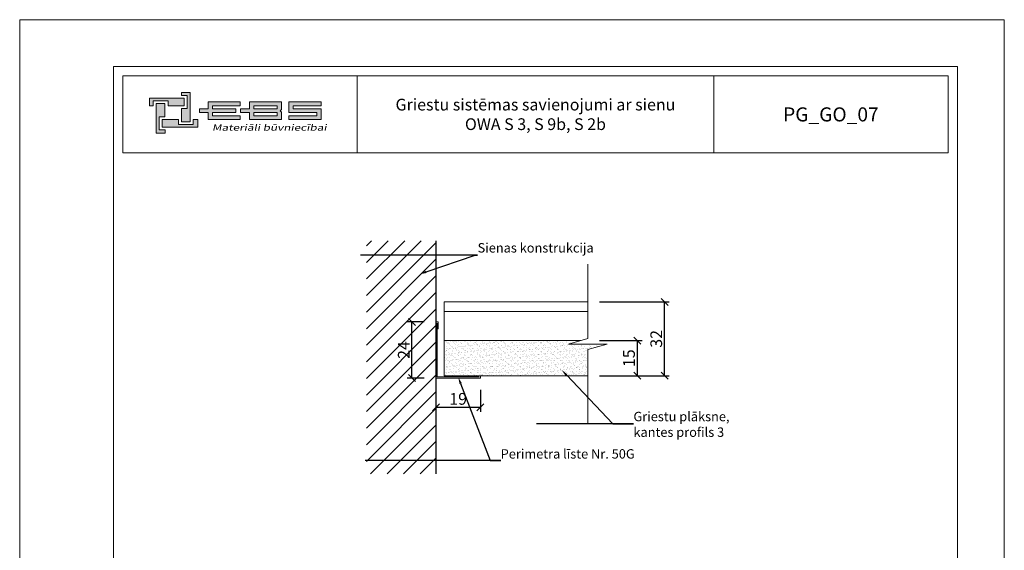
# Model space of a CAD drawing. Units: inches. Extents: x 1516 to 1936, y -8985 to -8391.
# Drawn here: x 1516 to 1936, y -8617 to -8391 of the extents above; entities that cross this region are included whole.
import ezdxf
from ezdxf import colors
from ezdxf.entities.mleader import LeaderData, LeaderLine
from ezdxf.math import Vec2, Vec3

# ---------------------------------------------------------------- set-up
doc = ezdxf.new("R2010")
doc.units = ezdxf.units.IN
doc.header["$MEASUREMENT"] = 0
doc.layers.get('0').update_dxf_attribs({"lineweight": 9})
doc.layers.get('Defpoints').update_dxf_attribs({"color": 140})
doc.layers.add('Hatch', color=250, linetype='Continuous', lineweight=9)
doc.layers.add('Izmeri', color=250, linetype='Continuous', lineweight=9)
doc.layers.add('Noradijumi', color=7, linetype='Continuous', lineweight=9, true_color=0xdd0345)
doc.styles.add('Arial', font='arial.ttf')
doc.styles.get("Standard").update_dxf_attribs({"font": 'arial.ttf'})
doc.dimstyles.new('EBS mezgli', dxfattribs={"dimtxt": 3, "dimasz": 3, "dimexe": 2, "dimexo": 5, "dimgap": 1, "dimtad": 1, "dimdec": 0, "dimrnd": 1, "dimzin": 0, "dimdsep": 46, "dimtxsty": 'Arial', "dimblk": 'OBLIQUE', "dimcen": 0.09, "dimclrd": 256, "dimadec": 0, "dimazin": 0, "dimtfac": 1, "dimtdec": 0, "dimtofl": 0, "dimtmove": 0, "dimatfit": 3, "dimldrblk": 'OBLIQUE', "dimfxl": 200, "dimtolj": 1, "dimtzin": 0, "dimarcsym": 1})

# ---------------------------------------------------------------- blocks, each defined once
blk = doc.blocks.new('b4')
at = {"true_color": 0xdd0345}
h = blk.add_hatch(color=242, dxfattribs=at)
h.dxf.hatch_style = 1
h.paths.add_polyline_path([(-45.94, 828.26), (-45.94, 821.95), (-47.8, 821.95), (-47.8, 824.84), (-46.56, 824.84), (-46.56, 827.58), (-47.81, 827.58), (-47.81, 828.26)])
h.paths.add_polyline_path([(-43.98, 824.35), (-43.98, 823.94), (-42.14, 823.94), (-42.14, 822.45), (-35.26, 822.45), (-35.26, 823.27), (-41.15, 823.27), (-41.15, 823.94), (-36.23, 823.94), (-36.23, 824.35), (-36.23, 824.75), (-41.15, 824.75), (-41.15, 825.42), (-35.26, 825.42), (-35.26, 826.24), (-42.14, 826.24), (-42.14, 824.75), (-43.98, 824.75)])
h.paths.add_polyline_path([(-26.72, 824.35), (-26.44, 824.63), (-26.44, 825.42), (-26.44, 826.24), (-33.32, 826.24), (-33.32, 824.75), (-35.24, 824.75), (-35.24, 823.94), (-35.16, 823.94), (-33.32, 823.94), (-33.32, 822.45), (-26.44, 822.45), (-26.44, 823.27), (-26.44, 824.07)])
h.paths.add_polyline_path([(-18.02, 822.45), (-18.02, 824.75), (-23.98, 824.75), (-23.98, 825.42), (-18.02, 825.42), (-18.02, 826.24), (-24.9, 826.24), (-24.9, 823.94), (-18.9, 823.94), (-18.9, 823.27), (-24.9, 823.27), (-24.9, 822.45)])
h.paths.add_polyline_path([(-27.36, 823.27), (-32.38, 823.27), (-32.38, 823.94), (-27.41, 823.94), (-27.36, 823.94)], flags=16)
h.paths.add_polyline_path([(-27.36, 825.42), (-27.36, 824.75), (-27.41, 824.75), (-32.38, 824.75), (-32.38, 825.42)], flags=16)
h.paths.add_polyline_path([(-53.18, 819.55), (-53.18, 825.92), (-51.32, 825.92), (-51.32, 823.04), (-52.56, 823.04), (-52.56, 820.3), (-51.3, 820.3), (-51.3, 819.55)])
h = blk.add_hatch(color=144)
h.dxf.hatch_style = 1
h.paths.add_polyline_path([(-54.63, 827.02), (-47.2, 827.02), (-47.2, 825.42), (-50.65, 825.42), (-50.65, 826.49), (-53.84, 826.49), (-53.84, 825.41), (-54.63, 825.41)])
h.paths.add_polyline_path([(-44.31, 820.85), (-51.92, 820.85), (-51.92, 822.45), (-48.47, 822.45), (-48.47, 821.38), (-45.28, 821.38), (-45.28, 822.46), (-44.31, 822.46)])
at = {"color": 242, "true_color": 0xdd0345}
for points in [[(-45.94, 828.26), (-45.94, 821.95), (-47.8, 821.95), (-47.8, 824.84), (-46.56, 824.84), (-46.56, 827.58), (-47.81, 827.58), (-47.81, 828.26), (-45.94, 828.26)], [(-53.18, 819.55), (-53.18, 825.92), (-51.32, 825.92), (-51.32, 823.04), (-52.56, 823.04), (-52.56, 820.3), (-51.3, 820.3), (-51.3, 819.55), (-53.18, 819.55)]]:
    blk.add_lwpolyline(points, dxfattribs=at)
at = {"color": 144}
for points in [[(-54.63, 827.02), (-47.2, 827.02), (-47.2, 825.42), (-50.65, 825.42), (-50.65, 826.49), (-53.84, 826.49), (-53.84, 825.41), (-54.63, 825.41), (-54.63, 827.02)], [(-44.31, 820.85), (-51.92, 820.85), (-51.92, 822.45), (-48.47, 822.45), (-48.47, 821.38), (-45.28, 821.38), (-45.28, 822.46), (-44.31, 822.46), (-44.31, 820.85)]]:
    blk.add_lwpolyline(points, dxfattribs=at)
at = {"color": 242, "true_color": 0xdd0345}
for points in [[(-43.98, 824.35), (-43.98, 823.94), (-42.14, 823.94), (-42.14, 822.45), (-35.26, 822.45), (-35.26, 823.27), (-41.15, 823.27), (-41.15, 823.94), (-36.23, 823.94), (-36.23, 824.35), (-36.23, 824.75), (-41.15, 824.75), (-41.15, 825.42), (-35.26, 825.42), (-35.26, 826.24), (-42.14, 826.24), (-42.14, 824.75), (-43.98, 824.75)], [(-26.72, 824.35), (-26.44, 824.63), (-26.44, 825.42), (-26.44, 826.24), (-33.32, 826.24), (-33.32, 824.75), (-35.24, 824.75), (-35.24, 823.94), (-35.16, 823.94), (-33.32, 823.94), (-33.32, 822.45), (-26.44, 822.45), (-26.44, 823.27), (-26.44, 824.07)], [(-27.36, 825.42), (-27.36, 824.75), (-27.41, 824.75), (-32.38, 824.75), (-32.38, 825.42)], [(-18.02, 822.45), (-18.02, 822.45), (-18.02, 824.75), (-23.98, 824.75), (-23.98, 825.42), (-18.02, 825.42), (-18.02, 826.24), (-24.9, 826.24), (-24.9, 823.94), (-24.9, 823.94), (-24.9, 823.94), (-24.9, 823.94), (-18.9, 823.94), (-18.9, 823.27), (-24.9, 823.27), (-24.9, 822.45), (-18.02, 822.45), (-18.02, 822.45)], [(-27.36, 823.27), (-32.38, 823.27), (-32.38, 823.94), (-27.41, 823.94), (-27.36, 823.94)]]:
    blk.add_lwpolyline(points, close=True, dxfattribs=at)
at = {"color": 144, "insert": (-41.28, 821.44), "char_height": 1.3431, "attachment_point": 1, "style": 'Arial'}
blk.add_mtext_dynamic_manual_height_columns('{\\f@Microsoft YaHei|b0|i0|c0|p34;\\Q12;\\W1.37;Materiāli būvniecībai}', width=26.3686, gutter_width=12.5, heights=[0], dxfattribs=at)
blk = doc.blocks.new('_Oblique')
at = {"color": 0, "linetype": 'ByBlock', "lineweight": -2}
blk.add_line((-0.5, -0.5), (0.5, 0.5), dxfattribs=at)
blk = doc.blocks.new('*D45')
at = {"layer": 'Defpoints', "color": 0, "transparency": 16777216}
for p in [(1758.61, -8527.39), (1758.61, -8542.39), (1779.71, -8542.39)]:
    blk.add_point(p, dxfattribs=at)
at = {"layer": 'Izmeri', "color": 0, "lineweight": -2, "transparency": 16777216}
for p, q in [((1763.61, -8527.39), (1781.71, -8527.39)), ((1763.61, -8542.39), (1781.71, -8542.39))]:
    blk.add_line(p, q, dxfattribs=at)
at = {"layer": 'Izmeri', "lineweight": -2, "transparency": 16777216}
blk.add_line((1779.71, -8527.39), (1779.71, -8542.39), dxfattribs=at)
at = {"layer": 'Izmeri', "lineweight": -2, "transparency": 16777216, "xscale": 3, "yscale": 3, "zscale": 3}
for p, rotation in [((1779.71, -8527.39), 90), ((1779.71, -8542.39), 270)]:
    blk.add_blockref('_Oblique', p, dxfattribs=dict(at, rotation=rotation))
at = {"layer": 'Izmeri', "color": 0, "transparency": 16777216, "insert": (1776.15, -8534.89), "char_height": 5, "attachment_point": 5, "rotation": 90, "style": 'Arial'}
blk.add_mtext('\\A1;15', dxfattribs=at)
blk = doc.blocks.new('*D46')
at = {"layer": 'Defpoints', "color": 0, "transparency": 16777216}
for p in [(1758.61, -8510.89), (1791.34, -8510.89), (1758.61, -8542.39)]:
    blk.add_point(p, dxfattribs=at)
at = {"layer": 'Izmeri', "color": 0, "lineweight": -2, "transparency": 16777216}
for p, q in [((1763.61, -8510.89), (1793.34, -8510.89)), ((1763.61, -8542.39), (1793.34, -8542.39))]:
    blk.add_line(p, q, dxfattribs=at)
at = {"layer": 'Izmeri', "lineweight": -2, "transparency": 16777216}
blk.add_line((1791.34, -8542.39), (1791.34, -8510.89), dxfattribs=at)
at = {"layer": 'Izmeri', "lineweight": -2, "transparency": 16777216, "xscale": 3, "yscale": 3, "zscale": 3}
for p, rotation in [((1791.34, -8510.89), 90), ((1791.34, -8542.39), 270)]:
    blk.add_blockref('_Oblique', p, dxfattribs=dict(at, rotation=rotation))
at = {"layer": 'Izmeri', "color": 0, "transparency": 16777216, "insert": (1787.78, -8526.64), "char_height": 5, "attachment_point": 5, "rotation": 90, "style": 'Arial'}
blk.add_mtext('\\A1;32', dxfattribs=at)
blk = doc.blocks.new('*D81')
at = {"layer": 'Defpoints', "color": 0, "transparency": 16777216}
for p in [(1693.77, -8543.39), (1712.77, -8543.39), (1712.77, -8555.79)]:
    blk.add_point(p, dxfattribs=at)
at = {"layer": 'Izmeri', "color": 0, "lineweight": -2, "transparency": 16777216}
for p, q in [((1693.77, -8548.39), (1693.77, -8557.79)), ((1712.77, -8548.39), (1712.77, -8557.79))]:
    blk.add_line(p, q, dxfattribs=at)
at = {"layer": 'Izmeri', "lineweight": -2, "transparency": 16777216}
blk.add_line((1693.77, -8555.79), (1712.77, -8555.79), dxfattribs=at)
at = {"layer": 'Izmeri', "lineweight": -2, "transparency": 16777216, "xscale": 3, "yscale": 3, "zscale": 3, "rotation": 180}
blk.add_blockref('_Oblique', (1693.77, -8555.79), dxfattribs=at)
at = {"layer": 'Izmeri', "lineweight": -2, "transparency": 16777216, "xscale": 3, "yscale": 3, "zscale": 3}
blk.add_blockref('_Oblique', (1712.77, -8555.79), dxfattribs=at)
at = {"layer": 'Izmeri', "color": 0, "transparency": 16777216, "insert": (1703.27, -8552.24), "char_height": 5, "attachment_point": 5, "style": 'Arial'}
blk.add_mtext('\\A1;19', dxfattribs=at)
blk = doc.blocks.new('*D82')
at = {"layer": 'Defpoints', "color": 0, "transparency": 16777216}
for p in [(1683.59, -8519.39), (1693.77, -8519.39), (1693.77, -8543.39)]:
    blk.add_point(p, dxfattribs=at)
at = {"layer": 'Izmeri', "color": 0, "lineweight": -2, "transparency": 16777216}
for p, q in [((1688.77, -8519.39), (1681.59, -8519.39)), ((1688.77, -8543.39), (1681.59, -8543.39))]:
    blk.add_line(p, q, dxfattribs=at)
at = {"layer": 'Izmeri', "lineweight": -2, "transparency": 16777216}
blk.add_line((1683.59, -8543.39), (1683.59, -8519.39), dxfattribs=at)
at = {"layer": 'Izmeri', "lineweight": -2, "transparency": 16777216, "xscale": 3, "yscale": 3, "zscale": 3}
for p, rotation in [((1683.59, -8519.39), 90), ((1683.59, -8543.39), 270)]:
    blk.add_blockref('_Oblique', p, dxfattribs=dict(at, rotation=rotation))
at = {"layer": 'Izmeri', "color": 0, "transparency": 16777216, "insert": (1680.08, -8531.39), "char_height": 5, "attachment_point": 5, "rotation": 90, "style": 'Arial'}
blk.add_mtext('\\A1;24', dxfattribs=at)

msp = doc.modelspace()

# ---------------------------------------------------------------- hatches: boundary and pattern name
at = {"layer": 'Hatch'}
h = msp.add_hatch(dxfattribs=at)
h.set_pattern_fill('ANSI31', color=256, scale=40)
h.set_pattern_definition([(45, (-10767.602, -10071.6934), (-3.535534, 3.535534), [])])
h.paths.add_polyline_path([(1693.77, -8484.78), (1664.15, -8484.78), (1664.15, -8584.23), (1693.77, -8584.23)])
h = msp.add_hatch(dxfattribs=at)
h.set_pattern_fill('AR-SAND', color=256)
h.set_pattern_definition([(37.5, (764.7698, -8702.8829), (-0.0629934, 1.9268238), [0, -1.52, 0, -1.7, 0, -1.625]), (7.5, (764.7698, -8702.8829), (1.769777, 2.822146), [0, -0.82, 0, -1.37, 0, -0.525]), (327.5, (763.5398, -8702.8829), (3.1141419, 0.005659), [0, -0.5, 0, -1.8, 0, -2.35]), (317.5, (763.5398, -8702.8829), (3.0061266, 0.8776756), [0, -0.25, 0, -1.18, 0, -1.35])])
h.paths.add_polyline_path([(1766.85, -8528.86), (1758.61, -8528.86), (1758.61, -8531.18)])
h.paths.add_polyline_path([(1750.37, -8528.86), (1755.61, -8527.39), (1697.27, -8527.39), (1697.27, -8542.39), (1758.61, -8542.39), (1758.61, -8528.86)])

# ---------------------------------------------------------------- linework, layer by layer
for p, q in [((1660.19, -8414.52), (1660.19, -8447.31)), ((1812.3, -8414.52), (1812.3, -8447.31)), ((1697.27, -8510.89), (1758.61, -8510.89)), ((1697.27, -8510.89), (1697.27, -8527.39)), ((1694.77, -8519.39), (1693.77, -8519.39)), ((1694.77, -8519.39), (1694.77, -8522.39)), ((1694.77, -8522.39), (1694.27, -8522.39)), ((1697.27, -8542.39), (1697.27, -8527.39)), ((1697.27, -8527.39), (1755.61, -8527.39)), ((1697.27, -8542.39), (1758.61, -8542.39)), ((1697.27, -8542.39), (1697.27, -8542.39)), ((1711.77, -8542.39), (1708.77, -8542.39)), ((1709.77, -8542.39), (1709.77, -8542.89)), ((1712.77, -8542.39), (1712.77, -8543.39))]:
    msp.add_line(p, q)
at = {"lineweight": 30}
msp.add_line((1693.77, -8484.78), (1693.77, -8584.23), dxfattribs=at)
for points in [[(1516.25, -8984.52), (1516.25, -8390.52), (1936.25, -8390.52), (1936.25, -8984.52), (1516.25, -8984.52)], [(1758.61, -8562.95), (1758.61, -8531.18), (1766.85, -8528.86), (1758.61, -8528.86), (1750.37, -8528.86), (1758.61, -8526.55), (1758.61, -8494.78)], [(1758.61, -8514.92), (1697.27, -8514.92)], [(1712.77, -8543.39), (1693.77, -8543.39), (1693.77, -8519.39)], [(1712.27, -8542.89), (1694.27, -8542.89), (1694.27, -8519.89)]]:
    msp.add_lwpolyline(points)
for points in [[(1556.25, -8964.52), (1556.25, -8410.52), (1916.25, -8410.52), (1916.25, -8964.52)], [(1560.25, -8414.52), (1912.25, -8414.52), (1912.25, -8447.31), (1560.25, -8447.31)], [(1812.3, -8414.52), (1912.25, -8414.52), (1912.25, -8447.31), (1812.3, -8447.31)]]:
    msp.add_lwpolyline(points, close=True)

# ---------------------------------------------------------------- block references
at = {"xscale": 2, "yscale": 2, "zscale": 2}
msp.add_blockref('b4', (1680.86, -10078.05), dxfattribs=at)

# ---------------------------------------------------------------- texts
at = {"attachment_point": 5, "style": 'Arial'}
for s, width, heights, insert, char_height in [('Griestu sistēmas savienojumi ar sienu\\POWA S 3, S 9b, S 2b', 133.0991, [0], (1736.25, -8430.91), 5), ('PG_GO_07', 44.4913, [16.39], (1862.28, -8430.91), 6)]:
    msp.add_mtext_dynamic_manual_height_columns(s, width=width, gutter_width=12.5, heights=heights, dxfattribs=dict(at, insert=insert, char_height=char_height))

# ---------------------------------------------------------------- dimensions: what is measured, and where the dimension line sits
at = {"layer": 'Izmeri'}
for base, p1, p2, picture, middle in [((1791.33855331, -8510.8900263), (1758.61133642, -8542.3900263), (1758.61133642, -8510.8900263), '*D46', (1787.78398305, -8526.6400263)), ((1683.59, -8519.39), (1693.77, -8543.39), (1693.77, -8519.39), '*D82', (1680.08, -8531.39)), ((1779.71, -8542.39), (1758.61, -8527.39), (1758.61, -8542.39), '*D45', (1776.15, -8534.89))]:
    dim = msp.add_linear_dim(base=base, p1=p1, p2=p2, angle=90, dimstyle='EBS mezgli', override={"dimtxt": 5}, dxfattribs=at)
    dim.commit()
    dim.dimension.update_dxf_attribs({"geometry": picture, "text_midpoint": middle})
dim = msp.add_linear_dim(base=(1712.77, -8555.79), p1=(1693.77, -8543.39), p2=(1712.77, -8543.39), dimstyle='EBS mezgli', override={"dimtxt": 5}, dxfattribs=at)
dim.commit()
dim.dimension.update_dxf_attribs({"geometry": '*D81', "text_midpoint": (1703.27, -8552.24)})

# ---------------------------------------------------------------- leaders
at = {"layer": 'Noradijumi'}
ml = msp.add_multileader_mtext('Standard', dxfattribs=at)
ml.set_content('Sienas konstrukcija', color=7)
ml.set_leader_properties(color=256)
ml.build(insert=Vec2(0, 0))
ml.multileader.update_dxf_attribs({"text_left_attachment_type": 6, "text_right_attachment_type": 6, "dogleg_length": 1, "arrow_head_size": 3})
ctx = ml.context
ctx.base_point, ctx.arrow_head_size, ctx.landing_gap_size, ctx.plane_origin = Vec3(1711.58, -8491), 3, 0, Vec3(1689.48, -8491.67)
ctx.left_attachment, ctx.right_attachment = 6, 6
notes = []
notes.append((ctx, [(0, (1, 1, 0), (1710.58, -8491), (1, 0), 1, [(0, [(1686.83, -8499.05)], 0, [])])]))
ctx.mtext.insert, ctx.mtext.flow_direction = Vec3(1711.58, -8485.82), 5
ml = msp.add_multileader_mtext('Standard', dxfattribs=at)
ml.set_content('Griestu plāksne,\\Pkantes profils 3', color=7)
ml.set_leader_properties(color=256)
ml.build(insert=Vec2(0, 0))
ml.multileader.update_dxf_attribs({"text_left_attachment_type": 6, "text_right_attachment_type": 6, "dogleg_length": 1, "arrow_head_size": 3})
ctx = ml.context
ctx.base_point, ctx.arrow_head_size, ctx.landing_gap_size, ctx.plane_origin = Vec3(1778.05, -8562.88), 3, 0, Vec3(1750.47, -8571.15)
ctx.left_attachment, ctx.right_attachment = 6, 6
notes.append((ctx, [(0, (1, 1, 0), (1769.32, -8562.88), (1, 0), 8.73, [(0, [(1747.36, -8539.86), (1769.32, -8562.88)], 0, [])])]))
ctx.mtext.insert, ctx.mtext.flow_direction = Vec3(1778.05, -8557.77), 5
ml = msp.add_multileader_mtext('Standard', dxfattribs=at)
ml.set_content('Perimetra līste Nr. 50G', color=7)
ml.set_leader_properties(color=256)
ml.build(insert=Vec2(0, 0))
ml.multileader.update_dxf_attribs({"text_left_attachment_type": 6, "text_right_attachment_type": 6, "dogleg_length": 1, "arrow_head_size": 3})
ctx = ml.context
ctx.base_point, ctx.arrow_head_size, ctx.landing_gap_size, ctx.plane_origin = Vec3(1721.42, -8578.5), 3, 0, Vec3(1703.27, -8542.89)
ctx.left_attachment, ctx.right_attachment = 6, 6
notes.append((ctx, [(0, (1, 1, 0), (1720.42, -8578.5), (1, 0), 1, [(0, [(1703.27, -8542.89), (1716.94, -8578.5)], 0, [])])]))
ctx.mtext.insert, ctx.mtext.flow_direction = Vec3(1721.42, -8573.7), 5
for ctx, leaders in notes:
    for number, flags, end, landing, length, lines in leaders:
        leader = LeaderData()
        leader.index, (leader.has_last_leader_line, leader.has_dogleg_vector, leader.attachment_direction) = number, flags
        leader.last_leader_point, leader.dogleg_vector, leader.dogleg_length = Vec3(end), Vec3(landing), length
        for number, points, colour, breaks in lines:
            line = LeaderLine()
            line.index, line.vertices, line.color, line.breaks = number, Vec3.list(points), colors.encode_raw_color(colour), breaks
            leader.lines.append(line)
        ctx.leaders.append(leader)

doc.saveas('drawing.dxf')
